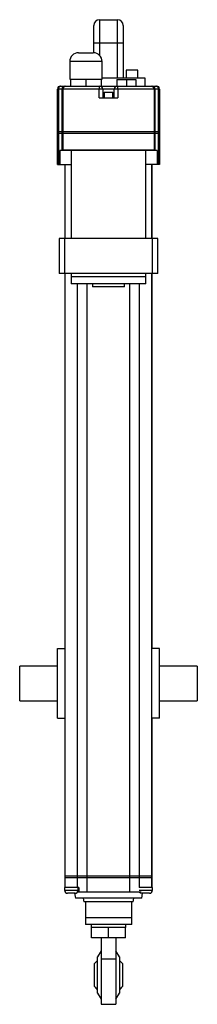
# Paper-space layout '_Top' of a CAD drawing. Units: inches. Extents: x -2.2 to 3.8, y -29.6 to 3.8.
import ezdxf

# ---------------------------------------------------------------- set-up
doc = ezdxf.new("R2010")
doc.units = ezdxf.units.IN
doc.header["$MEASUREMENT"] = 0

psp = doc.layouts.new('_Top')

# ---------------------------------------------------------------- linework, layer by layer
at = {"color": 7, "linetype": 'Continuous', "lineweight": 25}
for p, q in [((0.527, 3.8), (0.527, 2.591)), ((0.527, 3.8), (1.131, 3.8)), ((1.131, 1.831), (1.131, 3.8)), ((0.327, 2.68), (0.327, 3.6)), ((1.331, 3.6), (1.331, 1.831)), ((-0.186, 2.68), (0.314, 2.68)), ((1.331, 3), (0.327, 3)), ((-0.486, 2.38), (-0.486, 1.78)), ((0.614, 1.78), (0.614, 2.38)), ((1.429, 2.087), (1.429, 1.831)), ((1.823, 2.087), (1.429, 2.087)), ((1.823, 1.831), (1.823, 2.087)), ((-0.486, 1.78), (0.614, 1.78)), ((-0.456, 1.78), (-0.456, 1.55)), ((0.064, 1.78), (0.064, 1.55)), ((0.583, 1.78), (0.583, 1.55)), ((0.614, 1.831), (2.059, 1.831)), ((1.109, 1.77), (1.109, 1.55)), ((1.109, 1.77), (1.759, 1.77)), ((1.434, 1.77), (1.434, 1.55)), ((1.759, 1.77), (1.759, 1.55)), ((2.059, 1.831), (2.059, 1.55)), ((2.559, 1.45), (-0.901, 1.45)), ((-0.901, -1.11), (-0.901, 1.45)), ((-0.886, 1.45), (-0.886, 1.15)), ((-0.878, 1.45), (-0.878, 1.15)), ((-0.871, 1.45), (-0.871, -1.11)), ((-0.801, 1.55), (2.459, 1.55)), ((-0.747, -0.63), (-0.747, 1.45)), ((-0.716, 1.45), (-0.716, -0.61)), ((0.512, 1.15), (0.512, 1.45)), ((0.633, 1.45), (0.633, 1.15)), ((0.679, 1.35), (0.679, 1.15)), ((0.679, 1.35), (0.979, 1.35)), ((0.979, 1.15), (0.979, 1.35)), ((1.025, 1.15), (1.025, 1.45)), ((1.145, 1.45), (1.145, 1.15)), ((2.374, 1.45), (2.374, -0.61)), ((2.404, 1.45), (2.404, -0.63)), ((2.528, -1.11), (2.528, 1.45)), ((2.535, 1.15), (2.535, 1.45)), ((2.543, 1.15), (2.543, 1.45)), ((2.559, 1.45), (2.559, -1.11)), ((-0.878, 1.15), (-0.901, 1.15)), ((0.512, 1.15), (1.145, 1.15)), ((2.559, 1.15), (2.535, 1.15)), ((2.559, 0), (-0.901, 0)), ((2.559, -0.06), (-0.901, -0.06)), ((2.477, -0.63), (-0.82, -0.63)), ((-0.82, -0.63), (-0.82, -1.11)), ((-0.716, -0.61), (2.374, -0.61)), ((-0.436, -0.63), (-0.436, -3.612)), ((2.094, -3.612), (2.094, -0.63)), ((2.477, -0.63), (2.477, -1.11)), ((-0.901, -1.11), (-0.431, -1.11)), ((-0.646, -1.11), (-0.646, -3.612)), ((2.559, -1.11), (2.089, -1.11)), ((2.297, -3.612), (2.297, -1.11)), ((2.304, -3.612), (2.304, -1.11)), ((-0.846, -3.612), (-0.846, -4.792)), ((2.501, -3.612), (-0.846, -3.612)), ((-0.664, -3.612), (-0.664, -4.792)), ((2.322, -4.792), (2.322, -3.612)), ((2.501, -4.792), (2.501, -3.612)), ((2.501, -4.792), (-0.846, -4.792)), ((-0.646, -4.792), (-0.646, -25.59)), ((-0.436, -4.792), (-0.436, -5.152)), ((2.094, -4.906), (-0.436, -4.906)), ((2.094, -5.152), (2.094, -4.792)), ((2.297, -25.59), (2.297, -4.792)), ((2.304, -17.503), (2.304, -4.792)), ((2.094, -5.152), (-0.436, -5.152)), ((-0.224, -25.59), (-0.224, -5.152)), ((0.101, -25.75), (0.101, -5.152)), ((0.291, -5.152), (0.291, -5.248)), ((1.366, -5.248), (0.291, -5.248)), ((1.366, -5.248), (1.366, -5.152)), ((1.557, -25.75), (1.557, -5.152)), ((1.88, -25.59), (1.88, -5.152)), ((-0.901, -19.863), (-0.901, -17.503)), ((-0.901, -17.503), (-0.646, -17.503)), ((2.559, -17.503), (2.297, -17.503)), ((2.559, -19.863), (2.559, -17.503)), ((-0.901, -18.093), (-2.181, -18.093)), ((-2.181, -19.274), (-2.181, -18.093)), ((3.839, -18.093), (2.559, -18.093)), ((3.839, -18.093), (3.839, -19.274)), ((-2.181, -19.274), (-0.901, -19.274)), ((2.559, -19.274), (3.839, -19.274)), ((-0.901, -19.863), (-0.646, -19.863)), ((2.559, -19.863), (2.297, -19.863)), ((2.304, -25.59), (2.304, -19.863)), ((2.304, -25.21), (-0.646, -25.21)), ((2.304, -25.27), (-0.646, -25.27)), ((-0.661, -25.59), (-0.661, -25.69)), ((-0.182, -25.59), (-0.661, -25.59)), ((-0.201, -25.69), (-0.201, -25.59)), ((-0.182, -25.59), (-0.182, -25.75)), ((2.319, -25.59), (1.868, -25.59)), ((2.319, -25.69), (2.319, -25.59)), ((-0.301, -25.79), (-0.561, -25.79)), ((-0.329, -25.79), (-0.295, -25.96)), ((1.953, -25.96), (-0.295, -25.96)), ((1.927, -25.75), (-0.221, -25.75)), ((-0.031, -25.96), (-0.008, -26.078)), ((1.666, -26.078), (1.689, -25.96)), ((1.88, -25.75), (1.88, -25.736)), ((1.927, -25.743), (1.927, -25.75)), ((1.953, -25.96), (1.986, -25.79)), ((2.219, -25.79), (1.959, -25.79)), ((1.666, -26.078), (-0.008, -26.078)), ((0.044, -26.078), (0.044, -26.848)), ((1.614, -26.848), (1.614, -26.078)), ((1.614, -26.618), (0.044, -26.618)), ((1.614, -26.848), (0.044, -26.848)), ((0.239, -26.848), (0.239, -26.948)), ((1.419, -26.948), (0.239, -26.948)), ((0.248, -27.298), (0.248, -26.948)), ((0.829, -27.298), (0.829, -26.948)), ((1.409, -27.298), (1.409, -26.948)), ((1.419, -26.948), (1.419, -26.848)), ((1.409, -27.298), (0.248, -27.298)), ((0.579, -27.298), (0.579, -29.552)), ((1.079, -27.298), (1.079, -29.552)), ((0.579, -27.743), (0.454, -27.943)), ((0.454, -29.173), (0.454, -27.943)), ((1.204, -27.943), (1.079, -27.743)), ((1.204, -27.943), (1.204, -29.173)), ((0.353, -28.948), (0.353, -28.168)), ((1.079, -28.02), (0.579, -28.02)), ((1.304, -28.168), (1.304, -28.948)), ((0.454, -29.173), (0.579, -29.373)), ((1.079, -29.373), (1.204, -29.173)), ((0.579, -29.552), (1.079, -29.552))]:
    psp.add_line(p, q, dxfattribs=at)
at = {"color": 8, "linetype": 'Continuous', "lineweight": 25}
for p, q in [((0.614, 2.38), (-0.486, 2.38)), ((-0.801, 1.55), (-0.801, 1.549)), ((2.459, 1.55), (2.459, 1.549)), ((-0.661, -25.69), (-0.201, -25.69)), ((1.868, -25.69), (2.319, -25.69))]:
    psp.add_line(p, q, dxfattribs=at)
at = {"color": 7, "linetype": 'Continuous', "lineweight": 25, "flags": 128}
for points in [[(0.454, -28.071), (0.422, -28.097), (0.353, -28.168)], [(1.304, -28.168), (1.236, -28.097), (1.204, -28.071)]]:
    psp.add_lwpolyline(points, dxfattribs=at)
at = {"color": 7, "linetype": 'Continuous', "lineweight": 25}
for centre, radius, start, end in [((0.527, 3.6), 0.2, 90, 180), ((1.131, 3.6), 0.2, 0, 90), ((-0.186, 2.38), 0.3, 90, 180), ((0.314, 2.38), 0.3, 0, 90), ((-0.801, 1.45), 0.1, 90, 180), ((-0.786, 1.45), 0.1, 90, 180), ((-0.782, 1.454), 0.0964, 92.3979, 182.2122), ((-0.776, 1.455), 0.0954, 93.2027, 182.8793), ((-0.651, 1.455), 0.0954, 93.2027, 182.8793), ((-0.616, 1.45), 0.1, 90, 180), ((0.65, 1.474), 0.139, 146.9592, 189.8877), ((0.533, 1.45), 0.1, 0, 90), ((1.125, 1.45), 0.1, 90, 180), ((1.008, 1.474), 0.139, 350.1123, 33.0408), ((2.274, 1.45), 0.1, 0, 90), ((2.309, 1.455), 0.0954, 357.1207, 86.7973), ((2.433, 1.455), 0.0954, 357.1207, 86.7973), ((2.443, 1.45), 0.1, 0, 90), ((2.439, 1.454), 0.0964, 357.7878, 87.6021), ((2.459, 1.45), 0.1, 0, 90), ((-0.696, -0.61), 0.02, 180, 270), ((2.354, -0.61), 0.02, 270, 360), ((-0.561, -25.69), 0.1, 180, 270), ((-0.301, -25.69), 0.1, 270, 360), ((1.959, -25.69), 0.1, 216.8699, 270), ((2.219, -25.69), 0.1, 270, 360), ((0.829, -28.558), 0.615, 219.3599, 232.4251), ((0.829, -28.558), 0.615, 307.5749, 320.6401)]:
    psp.add_arc(centre, radius, start, end, dxfattribs=at)

doc.saveas('drawing.dxf')
